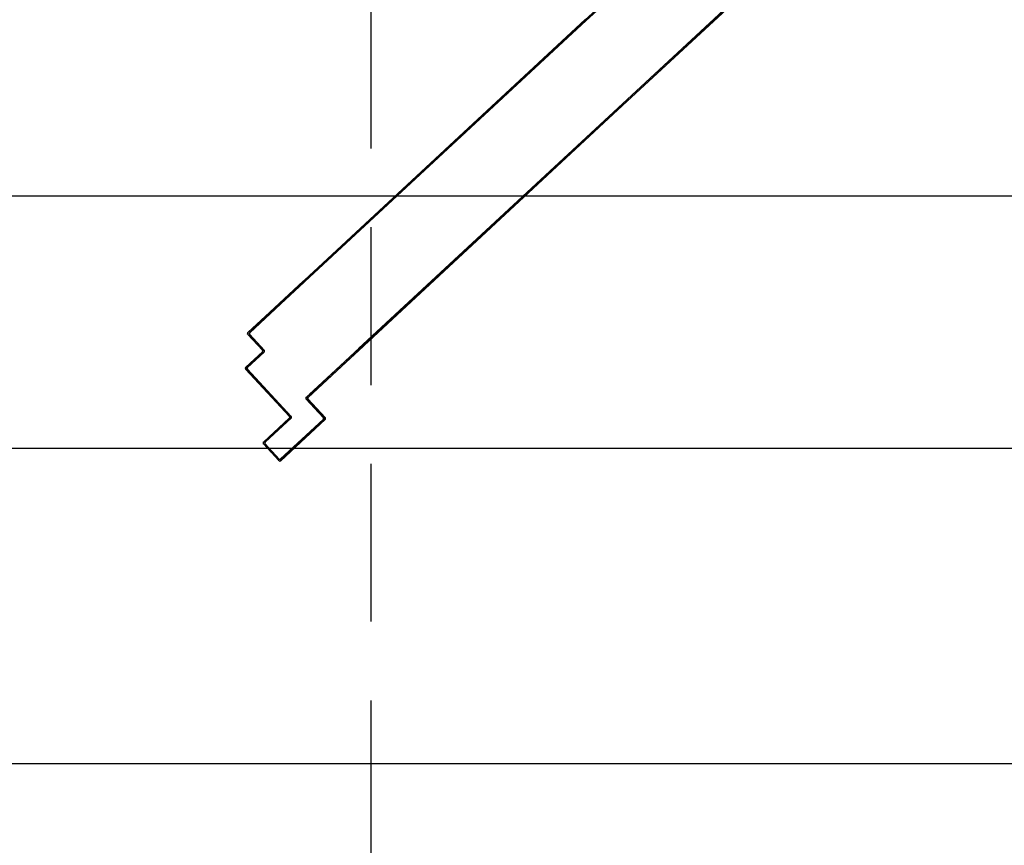
# Model space of a CAD drawing. Extents: x -98384 to -1083, y -577 to 41473.
# Drawn here: x -61568 to -60007, y 32230 to 33539 of the extents above; entities that cross this region are included whole.
import ezdxf

# ---------------------------------------------------------------- set-up
doc = ezdxf.new("R2010")
doc.units = 0
doc.header["$LTSCALE"] = 500
doc.header["$MEASUREMENT"] = 0
doc.linetypes.add('HIDDEN', pattern=[0.375, 0.25, -0.125])
for name, color, linetype in [('A', 205, 'CONTINUOUS'), ('acs', 101, 'CONTINUOUS'), ('AFS', 102, 'CONTINUOUS'), ('ARCHITETTONICO', 255, 'CONTINUOUS'), ('RCS', 102, 'CONTINUOUS')]:
    doc.layers.add(name, color=color, linetype=linetype)

msp = doc.modelspace()

# ---------------------------------------------------------------- linework, layer by layer
at = {"layer": 'A', "linetype": 'HIDDEN', "ltscale": 2}
msp.add_line((-61010.763, 22459.532, 1), (-61010.763, 34685.529, 1), dxfattribs=at)
at = {"layer": 'acs'}
msp.add_line((-66494.784, 32859.529, 1), (-59217.179, 32859.529, 1), dxfattribs=at)
at = {"layer": 'AFS'}
msp.add_line((-62399.073, 32359.529, 1), (-59217.179, 32359.529, 1), dxfattribs=at)
at = {"layer": 'ARCHITETTONICO'}
for p, q in [((-60018.63, 33955.958, 1), (-60604.84, 33412.17, 1)), ((-60604.826, 33411.911, 1), (-60018.494, 33955.811, 1)), ((-60094.982, 33882.403, 1), (-60604.695, 33409.577, 1)), ((-60094.846, 33882.257, 1), (-60604.68, 33409.318, 1)), ((-60614.869, 33590.827, 1), (-60671.231, 33538.544, 1)), ((-60670.007, 33537.224, 1), (-60614.738, 33588.493, 1)), ((-60669.871, 33537.077, 1), (-60614.724, 33588.234, 1)), ((-60671.367, 33538.69, 1), (-61124.474, 33118.374, 1)), ((-60671.231, 33538.544, 1), (-61124.338, 33118.227, 1)), ((-61123.55, 33118.959, 1), (-60671.231, 33538.544, 1)), ((-61123.114, 33116.908, 1), (-60670.007, 33537.224, 1)), ((-61122.978, 33116.761, 1), (-60669.871, 33537.077, 1)), ((-60670.007, 33537.224, 1), (-61122.325, 33117.639, 1)), ((-60688.323, 33522.711, 1), (-60688.419, 33520.152, 1)), ((-60685.126, 33523.208, 1), (-60685.03, 33525.766, 1)), ((-60681.736, 33528.822, 1), (-60681.832, 33526.263, 1)), ((-60678.539, 33529.318, 1), (-60678.443, 33531.877, 1)), ((-60675.149, 33534.932, 1), (-60675.246, 33532.373, 1)), ((-60671.952, 33535.428, 1), (-60671.856, 33537.987, 1)), ((-60704.887, 33504.877, 1), (-60704.791, 33507.436, 1)), ((-60701.497, 33510.491, 1), (-60701.593, 33507.932, 1)), ((-60698.3, 33510.987, 1), (-60698.204, 33513.546, 1)), ((-60694.91, 33516.601, 1), (-60695.006, 33514.042, 1)), ((-60691.713, 33517.097, 1), (-60691.617, 33519.656, 1)), ((-60721.224, 33492.191, 1), (-60721.32, 33489.632, 1)), ((-60718.027, 33492.688, 1), (-60717.931, 33495.246, 1)), ((-60714.637, 33498.302, 1), (-60714.734, 33495.743, 1)), ((-60711.44, 33498.798, 1), (-60711.344, 33501.357, 1)), ((-60708.051, 33504.412, 1), (-60708.147, 33501.853, 1)), ((-60737.788, 33474.357, 1), (-60737.692, 33476.916, 1)), ((-60734.398, 33479.971, 1), (-60734.494, 33477.412, 1)), ((-60731.201, 33480.467, 1), (-60731.105, 33483.026, 1)), ((-60727.811, 33486.081, 1), (-60727.907, 33483.522, 1)), ((-60724.614, 33486.577, 1), (-60724.518, 33489.136, 1)), ((-60754.159, 33461.64, 1), (-60754.255, 33459.081, 1)), ((-60750.962, 33462.136, 1), (-60750.866, 33464.695, 1)), ((-60747.572, 33467.75, 1), (-60747.668, 33465.192, 1)), ((-60744.375, 33468.247, 1), (-60744.279, 33470.806, 1)), ((-60740.985, 33473.861, 1), (-60741.081, 33471.302, 1)), ((-60770.724, 33443.773, 1), (-60770.628, 33446.332, 1)), ((-60767.334, 33449.387, 1), (-60767.43, 33446.828, 1)), ((-60764.137, 33449.884, 1), (-60764.041, 33452.442, 1)), ((-60760.747, 33455.498, 1), (-60760.843, 33452.939, 1)), ((-60757.549, 33456.026, 1), (-60757.453, 33458.585, 1)), ((-60787.061, 33431.088, 1), (-60787.158, 33428.529, 1)), ((-60783.864, 33431.584, 1), (-60783.768, 33434.143, 1)), ((-60780.475, 33437.198, 1), (-60780.571, 33434.639, 1)), ((-60777.277, 33437.694, 1), (-60777.181, 33440.253, 1)), ((-60773.921, 33443.277, 1), (-60774.017, 33440.718, 1)), ((-60803.625, 33413.253, 1), (-60803.529, 33415.812, 1)), ((-60800.235, 33418.867, 1), (-60800.331, 33416.308, 1)), ((-60797.038, 33419.364, 1), (-60796.942, 33421.922, 1)), ((-60793.648, 33424.978, 1), (-60793.744, 33422.419, 1)), ((-60790.451, 33425.474, 1), (-60790.355, 33428.033, 1)), ((-60604.84, 33412.17, 1), (-61030.623, 33017.201, 1)), ((-60604.826, 33411.911, 1), (-61030.487, 33017.055, 1)), ((-61029.698, 33017.786, 1), (-60604.826, 33411.911, 1)), ((-60604.695, 33409.577, 1), (-61029.263, 33015.735, 1)), ((-60604.68, 33409.318, 1), (-61029.127, 33015.588, 1)), ((-60604.695, 33409.577, 1), (-61028.474, 33016.466, 1)), ((-60819.996, 33400.537, 1), (-60820.092, 33397.978, 1)), ((-60816.799, 33401.033, 1), (-60816.703, 33403.592, 1)), ((-60813.409, 33406.647, 1), (-60813.505, 33404.088, 1)), ((-60810.212, 33407.143, 1), (-60810.116, 33409.702, 1)), ((-60806.822, 33412.757, 1), (-60806.918, 33410.198, 1)), ((-60620.025, 33395.365, 1), (-60619.93, 33397.891, 1)), ((-60616.637, 33400.946, 1), (-60616.731, 33398.42, 1)), ((-60613.438, 33401.475, 1), (-60613.343, 33404.001, 1)), ((-60610.05, 33407.056, 1), (-60610.144, 33404.53, 1)), ((-60606.851, 33407.585, 1), (-60606.756, 33410.112, 1)), ((-60603.463, 33413.167, 1), (-60603.558, 33410.64, 1)), ((-60839.757, 33382.206, 1), (-60839.853, 33379.647, 1)), ((-60836.56, 33382.702, 1), (-60836.464, 33385.261, 1)), ((-60833.17, 33388.316, 1), (-60833.266, 33385.757, 1)), ((-60829.973, 33388.812, 1), (-60829.877, 33391.371, 1)), ((-60826.583, 33394.426, 1), (-60826.679, 33391.868, 1)), ((-60823.386, 33394.923, 1), (-60823.29, 33397.482, 1)), ((-60636.397, 33382.616, 1), (-60636.492, 33380.089, 1)), ((-60633.199, 33383.144, 1), (-60633.104, 33385.671, 1)), ((-60629.81, 33388.726, 1), (-60629.905, 33386.199, 1)), ((-60626.612, 33389.254, 1), (-60626.517, 33391.781, 1)), ((-60623.224, 33394.836, 1), (-60623.318, 33392.31, 1)), ((-60856.287, 33364.403, 1), (-60856.191, 33366.962, 1)), ((-60852.897, 33370.017, 1), (-60852.993, 33367.458, 1)), ((-60849.7, 33370.513, 1), (-60849.604, 33373.072, 1)), ((-60846.31, 33376.127, 1), (-60846.406, 33373.568, 1)), ((-60843.147, 33376.592, 1), (-60843.05, 33379.151, 1)), ((-60652.926, 33364.845, 1), (-60652.831, 33367.371, 1)), ((-60649.538, 33370.426, 1), (-60649.633, 33367.9, 1)), ((-60646.339, 33370.955, 1), (-60646.244, 33373.481, 1)), ((-60642.951, 33376.536, 1), (-60643.046, 33374.01, 1)), ((-60639.786, 33377.034, 1), (-60639.691, 33379.56, 1)), ((-60872.658, 33351.686, 1), (-60872.754, 33349.127, 1)), ((-60869.461, 33352.182, 1), (-60869.365, 33354.741, 1)), ((-60866.071, 33357.796, 1), (-60866.167, 33355.237, 1)), ((-60862.874, 33358.292, 1), (-60862.778, 33360.851, 1)), ((-60859.484, 33363.906, 1), (-60859.58, 33361.348, 1)), ((-60669.299, 33352.096, 1), (-60669.393, 33349.569, 1)), ((-60666.1, 33352.624, 1), (-60666.005, 33355.151, 1)), ((-60662.712, 33358.206, 1), (-60662.806, 33355.679, 1)), ((-60659.513, 33358.734, 1), (-60659.418, 33361.261, 1)), ((-60656.125, 33364.316, 1), (-60656.219, 33361.79, 1)), ((-60889.222, 33333.852, 1), (-60889.125, 33336.41, 1)), ((-60885.832, 33339.466, 1), (-60885.928, 33336.907, 1)), ((-60882.635, 33339.962, 1), (-60882.539, 33342.521, 1)), ((-60879.245, 33345.576, 1), (-60879.341, 33343.017, 1)), ((-60876.048, 33346.072, 1), (-60875.952, 33348.631, 1)), ((-60685.861, 33334.293, 1), (-60685.766, 33336.82, 1)), ((-60682.472, 33339.875, 1), (-60682.567, 33337.349, 1)), ((-60679.274, 33340.404, 1), (-60679.179, 33342.93, 1)), ((-60675.885, 33345.985, 1), (-60675.98, 33343.459, 1)), ((-60672.687, 33346.514, 1), (-60672.592, 33349.04, 1)), ((-60905.593, 33321.135, 1), (-60905.689, 33318.576, 1)), ((-60902.395, 33321.631, 1), (-60902.299, 33324.19, 1)), ((-60899.006, 33327.245, 1), (-60899.102, 33324.686, 1)), ((-60895.808, 33327.741, 1), (-60895.712, 33330.3, 1)), ((-60892.419, 33333.355, 1), (-60892.515, 33330.796, 1)), ((-60702.233, 33321.544, 1), (-60702.328, 33319.018, 1)), ((-60699.035, 33322.073, 1), (-60698.94, 33324.599, 1)), ((-60695.646, 33327.655, 1), (-60695.741, 33325.128, 1)), ((-60692.448, 33328.183, 1), (-60692.353, 33330.71, 1)), ((-60689.059, 33333.765, 1), (-60689.154, 33331.238, 1)), ((-60922.123, 33303.332, 1), (-60922.027, 33305.89, 1)), ((-60918.733, 33308.946, 1), (-60918.829, 33306.387, 1)), ((-60915.536, 33309.442, 1), (-60915.44, 33312.001, 1)), ((-60912.18, 33315.025, 1), (-60912.276, 33312.466, 1)), ((-60908.982, 33315.521, 1), (-60908.886, 33318.08, 1)), ((-60718.762, 33303.773, 1), (-60718.667, 33306.3, 1)), ((-60715.373, 33309.355, 1), (-60715.468, 33306.829, 1)), ((-60712.208, 33309.853, 1), (-60712.114, 33312.379, 1)), ((-60708.82, 33315.434, 1), (-60708.915, 33312.908, 1)), ((-60705.622, 33315.963, 1), (-60705.527, 33318.489, 1)), ((-60938.494, 33290.615, 1), (-60938.59, 33288.056, 1)), ((-60935.297, 33291.111, 1), (-60935.2, 33293.67, 1)), ((-60931.907, 33296.725, 1), (-60932.003, 33294.166, 1)), ((-60928.71, 33297.221, 1), (-60928.614, 33299.78, 1)), ((-60925.32, 33302.835, 1), (-60925.416, 33300.276, 1)), ((-60735.134, 33291.024, 1), (-60735.229, 33288.498, 1)), ((-60731.936, 33291.553, 1), (-60731.841, 33294.079, 1)), ((-60728.547, 33297.135, 1), (-60728.642, 33294.608, 1)), ((-60725.349, 33297.663, 1), (-60725.254, 33300.19, 1)), ((-60721.96, 33303.245, 1), (-60722.055, 33300.718, 1)), ((-60955.057, 33272.78, 1), (-60954.961, 33275.339, 1)), ((-60951.668, 33278.394, 1), (-60951.764, 33275.836, 1)), ((-60948.47, 33278.891, 1), (-60948.374, 33281.449, 1)), ((-60945.081, 33284.505, 1), (-60945.177, 33281.946, 1)), ((-60941.883, 33285.001, 1), (-60941.787, 33287.56, 1)), ((-60751.697, 33273.222, 1), (-60751.602, 33275.749, 1)), ((-60748.308, 33278.804, 1), (-60748.403, 33276.277, 1)), ((-60745.11, 33279.333, 1), (-60745.015, 33281.859, 1)), ((-60741.721, 33284.914, 1), (-60741.816, 33282.388, 1)), ((-60738.523, 33285.443, 1), (-60738.428, 33287.969, 1)), ((-60971.429, 33260.064, 1), (-60971.525, 33257.505, 1)), ((-60968.231, 33260.56, 1), (-60968.135, 33263.119, 1)), ((-60964.842, 33266.174, 1), (-60964.938, 33263.615, 1)), ((-60961.644, 33266.67, 1), (-60961.548, 33269.229, 1)), ((-60958.255, 33272.284, 1), (-60958.351, 33269.725, 1)), ((-60771.457, 33254.892, 1), (-60771.363, 33257.418, 1)), ((-60768.069, 33260.473, 1), (-60768.164, 33257.947, 1)), ((-60764.87, 33261.002, 1), (-60764.776, 33263.528, 1)), ((-60761.482, 33266.583, 1), (-60761.577, 33264.057, 1)), ((-60758.283, 33267.112, 1), (-60758.189, 33269.639, 1)), ((-60754.895, 33272.694, 1), (-60754.99, 33270.167, 1)), ((-60991.156, 33241.764, 1), (-60991.252, 33239.205, 1)), ((-60987.958, 33242.26, 1), (-60987.862, 33244.819, 1)), ((-60984.569, 33247.874, 1), (-60984.665, 33245.316, 1)), ((-60981.405, 33248.339, 1), (-60981.309, 33250.898, 1)), ((-60978.016, 33253.953, 1), (-60978.112, 33251.395, 1)), ((-60974.818, 33254.45, 1), (-60974.722, 33257.009, 1)), ((-60787.796, 33242.174, 1), (-60787.891, 33239.647, 1)), ((-60784.598, 33242.702, 1), (-60784.503, 33245.229, 1)), ((-60781.243, 33248.253, 1), (-60781.338, 33245.726, 1)), ((-60778.044, 33248.781, 1), (-60777.949, 33251.308, 1)), ((-60774.656, 33254.363, 1), (-60774.751, 33251.837, 1)), ((-61007.719, 33223.93, 1), (-61007.623, 33226.489, 1)), ((-61004.33, 33229.544, 1), (-61004.426, 33226.985, 1)), ((-61001.132, 33230.04, 1), (-61001.036, 33232.599, 1)), ((-60997.743, 33235.654, 1), (-60997.839, 33233.095, 1)), ((-60994.545, 33236.15, 1), (-60994.449, 33238.709, 1)), ((-60804.358, 33224.372, 1), (-60804.264, 33226.898, 1)), ((-60800.97, 33229.953, 1), (-60801.065, 33227.427, 1)), ((-60797.772, 33230.482, 1), (-60797.677, 33233.008, 1)), ((-60794.383, 33236.063, 1), (-60794.478, 33233.537, 1)), ((-60791.185, 33236.592, 1), (-60791.09, 33239.119, 1)), ((-61024.091, 33211.213, 1), (-61024.187, 33208.654, 1)), ((-61020.893, 33211.709, 1), (-61020.797, 33214.268, 1)), ((-61017.504, 33217.323, 1), (-61017.6, 33214.764, 1)), ((-61014.306, 33217.819, 1), (-61014.21, 33220.378, 1)), ((-61010.917, 33223.433, 1), (-61011.013, 33220.875, 1)), ((-60820.731, 33211.623, 1), (-60820.826, 33209.096, 1)), ((-60817.532, 33212.151, 1), (-60817.437, 33214.678, 1)), ((-60814.144, 33217.733, 1), (-60814.239, 33215.206, 1)), ((-60810.945, 33218.261, 1), (-60810.851, 33220.788, 1)), ((-60807.557, 33223.843, 1), (-60807.652, 33221.317, 1)), ((-61040.654, 33193.379, 1), (-61040.558, 33195.937, 1)), ((-61037.264, 33198.993, 1), (-61037.361, 33196.434, 1)), ((-61034.067, 33199.489, 1), (-61033.971, 33202.048, 1)), ((-61030.678, 33205.103, 1), (-61030.774, 33202.544, 1)), ((-61027.48, 33205.599, 1), (-61027.384, 33208.158, 1)), ((-60837.293, 33193.82, 1), (-60837.198, 33196.347, 1)), ((-60833.905, 33199.402, 1), (-60834, 33196.876, 1)), ((-60830.706, 33199.931, 1), (-60830.611, 33202.457, 1)), ((-60827.318, 33205.512, 1), (-60827.413, 33202.986, 1)), ((-60824.119, 33206.041, 1), (-60824.024, 33208.567, 1)), ((-61056.992, 33180.693, 1), (-61057.088, 33178.134, 1)), ((-61053.794, 33181.189, 1), (-61053.698, 33183.748, 1)), ((-61050.438, 33186.772, 1), (-61050.534, 33184.213, 1)), ((-61047.241, 33187.268, 1), (-61047.145, 33189.827, 1)), ((-61043.851, 33192.882, 1), (-61043.947, 33190.323, 1)), ((-60853.632, 33181.103, 1), (-60853.727, 33178.576, 1)), ((-60850.467, 33181.6, 1), (-60850.372, 33184.126, 1)), ((-60847.079, 33187.182, 1), (-60847.174, 33184.655, 1)), ((-60843.88, 33187.71, 1), (-60843.785, 33190.237, 1)), ((-60840.492, 33193.292, 1), (-60840.587, 33190.765, 1)), ((-61073.555, 33162.859, 1), (-61073.459, 33165.417, 1)), ((-61070.166, 33168.473, 1), (-61070.262, 33165.914, 1)), ((-61066.968, 33168.969, 1), (-61066.872, 33171.528, 1)), ((-61063.579, 33174.583, 1), (-61063.675, 33172.024, 1)), ((-61060.381, 33175.079, 1), (-61060.285, 33177.638, 1)), ((-60870.194, 33163.3, 1), (-60870.099, 33165.827, 1)), ((-60866.806, 33168.882, 1), (-60866.901, 33166.356, 1)), ((-60863.607, 33169.411, 1), (-60863.512, 33171.937, 1)), ((-60860.219, 33174.992, 1), (-60860.314, 33172.466, 1)), ((-60857.02, 33175.521, 1), (-60856.926, 33178.047, 1)), ((-61089.926, 33150.142, 1), (-61090.022, 33147.583, 1)), ((-61086.729, 33150.638, 1), (-61086.633, 33153.197, 1)), ((-61083.339, 33156.252, 1), (-61083.435, 33153.693, 1)), ((-61080.142, 33156.748, 1), (-61080.046, 33159.307, 1)), ((-61076.752, 33162.362, 1), (-61076.849, 33159.803, 1)), ((-60886.567, 33150.551, 1), (-60886.662, 33148.025, 1)), ((-60883.368, 33151.08, 1), (-60883.273, 33153.607, 1)), ((-60879.98, 33156.662, 1), (-60880.075, 33154.135, 1)), ((-60876.781, 33157.19, 1), (-60876.686, 33159.717, 1)), ((-60873.393, 33162.772, 1), (-60873.488, 33160.245, 1)), ((-61106.49, 33132.307, 1), (-61106.394, 33134.866, 1)), ((-61103.1, 33137.921, 1), (-61103.196, 33135.363, 1)), ((-61099.903, 33138.418, 1), (-61099.807, 33140.976, 1)), ((-61096.513, 33144.032, 1), (-61096.609, 33141.473, 1)), ((-61093.316, 33144.528, 1), (-61093.22, 33147.087, 1)), ((-60903.129, 33132.749, 1), (-60903.034, 33135.276, 1)), ((-60899.741, 33138.331, 1), (-60899.836, 33135.804, 1)), ((-60896.542, 33138.86, 1), (-60896.447, 33141.386, 1)), ((-60893.154, 33144.441, 1), (-60893.249, 33141.915, 1)), ((-60889.955, 33144.97, 1), (-60889.86, 33147.496, 1)), ((-61122.866, 33119.73, 1), (-61206.003, 33042.609, 1)), ((-61203.176, 33042.503, 1), (-61121.506, 33118.263, 1)), ((-61118.237, 33124.16, 1), (-61201.524, 33046.9, 1)), ((-61118.101, 33124.013, 1), (-61201.388, 33046.753, 1)), ((-61116.877, 33122.694, 1), (-61198.698, 33046.794, 1)), ((-61116.741, 33122.547, 1), (-61198.562, 33046.647, 1)), ((-61126.139, 33116.69, 1), (-61126.246, 33113.86, 1)), ((-61124.338, 33118.227, 1), (-61124.474, 33118.374, 1)), ((-61122.325, 33117.639, 1), (-61123.55, 33118.959, 1)), ((-61123.114, 33116.908, 1), (-61122.978, 33116.761, 1)), ((-61122.96, 33116.908, 1), (-61122.853, 33119.738, 1)), ((-61122.827, 33119.622, 1), (-61122.877, 33118.294, 1)), ((-61121.506, 33118.263, 1), (-61122.866, 33119.73, 1)), ((-61119.56, 33122.793, 1), (-61119.666, 33119.963, 1)), ((-61119.664, 33120.087, 1), (-61119.568, 33122.646, 1)), ((-61118.101, 33124.013, 1), (-61118.237, 33124.16, 1)), ((-61116.741, 33122.547, 1), (-61116.877, 33122.694, 1)), ((-61116.274, 33125.701, 1), (-61116.37, 33123.142, 1)), ((-61113.077, 33126.197, 1), (-61112.981, 33128.756, 1)), ((-61109.687, 33131.811, 1), (-61109.783, 33129.252, 1)), ((-60922.856, 33114.45, 1), (-60922.761, 33116.976, 1)), ((-60919.501, 33120, 1), (-60919.596, 33117.474, 1)), ((-60916.303, 33120.529, 1), (-60916.208, 33123.055, 1)), ((-60912.915, 33126.11, 1), (-60913.009, 33123.584, 1)), ((-60909.716, 33126.639, 1), (-60909.621, 33129.166, 1)), ((-60906.328, 33132.221, 1), (-60906.422, 33129.694, 1)), ((-61142.705, 33098.592, 1), (-61142.599, 33101.423, 1)), ((-61139.313, 33104.471, 1), (-61139.419, 33101.64, 1)), ((-61136.126, 33104.695, 1), (-61136.019, 33107.526, 1)), ((-61132.726, 33110.581, 1), (-61132.832, 33107.75, 1)), ((-61129.539, 33110.805, 1), (-61129.433, 33113.635, 1)), ((-60939.229, 33101.701, 1), (-60939.324, 33099.174, 1)), ((-60936.03, 33102.229, 1), (-60935.935, 33104.756, 1)), ((-60932.642, 33107.811, 1), (-60932.737, 33105.284, 1)), ((-60929.443, 33108.34, 1), (-60929.348, 33110.866, 1)), ((-60926.055, 33113.921, 1), (-60926.15, 33111.395, 1)), ((-61159.058, 33086.155, 1), (-61159.165, 33083.324, 1)), ((-61155.878, 33086.372, 1), (-61155.772, 33089.203, 1)), ((-61152.479, 33092.258, 1), (-61152.585, 33089.427, 1)), ((-61149.292, 33092.482, 1), (-61149.186, 33095.313, 1)), ((-61145.892, 33098.368, 1), (-61145.998, 33095.537, 1)), ((-60955.791, 33083.899, 1), (-60955.696, 33086.425, 1)), ((-60952.403, 33089.48, 1), (-60952.497, 33086.954, 1)), ((-60949.204, 33090.009, 1), (-60949.109, 33092.535, 1)), ((-60945.816, 33095.59, 1), (-60945.911, 33093.064, 1)), ((-60942.617, 33096.119, 1), (-60942.522, 33098.646, 1)), ((-61175.624, 33068.056, 1), (-61175.518, 33070.887, 1)), ((-61172.232, 33073.935, 1), (-61172.338, 33071.105, 1)), ((-61169.045, 33074.159, 1), (-61168.938, 33076.99, 1)), ((-61165.645, 33080.045, 1), (-61165.751, 33077.214, 1)), ((-61162.458, 33080.269, 1), (-61162.352, 33083.1, 1)), ((-60972.163, 33071.15, 1), (-60972.258, 33068.623, 1)), ((-60968.965, 33071.678, 1), (-60968.87, 33074.205, 1)), ((-60965.576, 33077.26, 1), (-60965.671, 33074.733, 1)), ((-60962.378, 33077.788, 1), (-60962.283, 33080.315, 1)), ((-60958.99, 33083.37, 1), (-60959.084, 33080.844, 1)), ((-61191.977, 33055.619, 1), (-61192.083, 33052.789, 1)), ((-61188.797, 33055.837, 1), (-61188.691, 33058.668, 1)), ((-61185.398, 33061.723, 1), (-61185.504, 33058.892, 1)), ((-61182.211, 33061.947, 1), (-61182.104, 33064.777, 1)), ((-61178.811, 33067.832, 1), (-61178.917, 33065.002, 1)), ((-60988.726, 33053.347, 1), (-60988.631, 33055.874, 1)), ((-60985.337, 33058.929, 1), (-60985.432, 33056.403, 1)), ((-60982.139, 33059.458, 1), (-60982.044, 33061.984, 1)), ((-60978.75, 33065.039, 1), (-60978.845, 33062.513, 1)), ((-60975.552, 33065.568, 1), (-60975.457, 33068.094, 1)), ((-61206.475, 33040.345, 1), (-61206.41, 33042.076, 1)), ((-61206.035, 33039.851, 1), (-61206.182, 33039.715, 1)), ((-61206.182, 33039.715, 1), (-61206.035, 33039.851, 1)), ((-61206.182, 33039.715, 1), (-61183.059, 33014.788, 1)), ((-61206.109, 33039.783, 1), (-61182.986, 33014.856, 1)), ((-61205.935, 33042.536, 1), (-61206.071, 33042.682, 1)), ((-61206.071, 33042.682, 1), (-61205.935, 33042.536, 1)), ((-61206.035, 33039.851, 1), (-61182.913, 33014.924, 1)), ((-61203.319, 33039.729, 1), (-61203.426, 33036.891, 1)), ((-61203.356, 33039.609, 1), (-61203.209, 33039.745, 1)), ((-61203.209, 33039.745, 1), (-61203.356, 33039.609, 1)), ((-61203.356, 33039.609, 1), (-61180.233, 33014.682, 1)), ((-61180.16, 33014.75, 1), (-61203.282, 33039.677, 1)), ((-61203.108, 33042.43, 1), (-61203.244, 33042.576, 1)), ((-61203.244, 33042.576, 1), (-61203.108, 33042.43, 1)), ((-61203.11, 33045.292, 1), (-61203.217, 33042.461, 1)), ((-61203.209, 33039.745, 1), (-61180.086, 33014.818, 1)), ((-61199.923, 33045.516, 1), (-61199.817, 33048.347, 1)), ((-60998.478, 33046.74, 1), (-60998.572, 33044.213, 1)), ((-60995.279, 33047.268, 1), (-60995.184, 33049.795, 1)), ((-60991.891, 33052.85, 1), (-60991.985, 33050.324, 1)), ((-61200.371, 33033.598, 1), (-61200.264, 33036.429, 1)), ((-61197.209, 33033.135, 1), (-61197.316, 33030.305, 1)), ((-61194.267, 33027.019, 1), (-61194.161, 33029.849, 1)), ((-61191.106, 33026.556, 1), (-61191.212, 33023.725, 1)), ((-61188.157, 33020.432, 1), (-61188.051, 33023.263, 1)), ((-61183.16, 33012.103, 1), (-61209.553, 32987.62, 1)), ((-61183.092, 33012.03, 1), (-61209.485, 32987.547, 1)), ((-61183.024, 33011.956, 1), (-61209.417, 32987.473, 1)), ((-61180.334, 33011.997, 1), (-61206.727, 32987.514, 1)), ((-61206.659, 32987.441, 1), (-61180.266, 33011.923, 1)), ((-61180.198, 33011.85, 1), (-61206.591, 32987.367, 1)), ((-61185.374, 33009.915, 1), (-61185.48, 33007.091, 1)), ((-61184.996, 33019.97, 1), (-61185.102, 33017.139, 1)), ((-61183.024, 33011.956, 1), (-61183.16, 33012.103, 1)), ((-61183.024, 33011.956, 1), (-61183.16, 33012.103, 1)), ((-61182.913, 33014.924, 1), (-61183.059, 33014.788, 1)), ((-61182.913, 33014.924, 1), (-61183.059, 33014.788, 1)), ((-61182.186, 33010.146, 1), (-61181.941, 33016.676, 1)), ((-61180.198, 33011.85, 1), (-61180.334, 33011.997, 1)), ((-61180.198, 33011.85, 1), (-61180.334, 33011.997, 1)), ((-61180.086, 33014.818, 1), (-61180.233, 33014.682, 1)), ((-61180.086, 33014.818, 1), (-61180.233, 33014.682, 1)), ((-61028.947, 33018.483, 1), (-61113.55, 32940.003, 1)), ((-61022.957, 33021.447, 1), (-61110.791, 32939.97, 1)), ((-61110.723, 32939.897, 1), (-61027.586, 33017.017, 1)), ((-61024.318, 33022.914, 1), (-61109.071, 32944.294, 1)), ((-61024.181, 33022.767, 1), (-61108.935, 32944.147, 1)), ((-61022.821, 33021.301, 1), (-61106.109, 32944.041, 1)), ((-61028.474, 33016.466, 1), (-61029.698, 33017.786, 1)), ((-61027.586, 33017.017, 1), (-61028.947, 33018.483, 1)), ((-61201.939, 32991.824, 1), (-61201.833, 32994.647, 1)), ((-61198.54, 32997.702, 1), (-61198.646, 32994.878, 1)), ((-61195.36, 32997.927, 1), (-61195.254, 33000.75, 1)), ((-61191.96, 33003.805, 1), (-61192.066, 33000.981, 1)), ((-61188.773, 33004.036, 1), (-61188.667, 33006.86, 1)), ((-61209.664, 32984.652, 1), (-61209.518, 32984.788, 1)), ((-61209.518, 32984.788, 1), (-61209.664, 32984.652, 1)), ((-61209.664, 32984.652, 1), (-61140.296, 32909.872, 1)), ((-61209.591, 32984.72, 1), (-61140.223, 32909.94, 1)), ((-61209.553, 32987.62, 1), (-61209.417, 32987.473, 1)), ((-61209.417, 32987.473, 1), (-61209.553, 32987.62, 1)), ((-61209.518, 32984.788, 1), (-61140.15, 32910.008, 1)), ((-61208.603, 32983.654, 1), (-61208.42, 32988.538, 1)), ((-61206.838, 32984.546, 1), (-61206.691, 32984.682, 1)), ((-61206.691, 32984.682, 1), (-61206.838, 32984.546, 1)), ((-61206.838, 32984.546, 1), (-61137.47, 32909.766, 1)), ((-61137.396, 32909.834, 1), (-61206.765, 32984.614, 1)), ((-61206.727, 32987.514, 1), (-61206.591, 32987.367, 1)), ((-61206.591, 32987.367, 1), (-61206.727, 32987.514, 1)), ((-61206.691, 32984.682, 1), (-61137.323, 32909.902, 1)), ((-61205.442, 32983.191, 1), (-61205.548, 32980.361, 1)), ((-61205.126, 32991.592, 1), (-61205.232, 32988.769, 1)), ((-61202.493, 32977.067, 1), (-61202.387, 32979.898, 1)), ((-61199.332, 32976.605, 1), (-61199.438, 32973.774, 1)), ((-61196.39, 32970.488, 1), (-61196.283, 32973.319, 1)), ((-61193.228, 32970.026, 1), (-61193.335, 32967.195, 1)), ((-61190.28, 32963.902, 1), (-61190.173, 32966.732, 1)), ((-61187.118, 32963.439, 1), (-61187.225, 32960.609, 1)), ((-61087.381, 32964.28, 1), (-61087.488, 32961.449, 1)), ((-61084.194, 32964.504, 1), (-61084.088, 32967.334, 1)), ((-61080.802, 32970.383, 1), (-61080.908, 32967.552, 1)), ((-61077.615, 32970.607, 1), (-61077.509, 32973.438, 1)), ((-61184.17, 32957.315, 1), (-61184.063, 32960.146, 1)), ((-61181.015, 32956.86, 1), (-61181.121, 32954.029, 1)), ((-61178.066, 32950.736, 1), (-61177.96, 32953.567, 1)), ((-61174.905, 32950.274, 1), (-61175.011, 32947.443, 1)), ((-61171.956, 32944.15, 1), (-61171.85, 32946.98, 1)), ((-61105.094, 32947.849, 1), (-61105.2, 32945.018, 1)), ((-61101.914, 32948.067, 1), (-61101.808, 32950.897, 1)), ((-61098.515, 32953.952, 1), (-61098.621, 32951.121, 1)), ((-61095.328, 32954.176, 1), (-61095.221, 32957.007, 1)), ((-61168.795, 32943.687, 1), (-61168.901, 32940.856, 1)), ((-61165.853, 32937.57, 1), (-61165.747, 32940.401, 1)), ((-61162.692, 32937.108, 1), (-61162.798, 32934.277, 1)), ((-61159.743, 32930.984, 1), (-61159.637, 32933.815, 1)), ((-61156.582, 32930.522, 1), (-61156.688, 32927.691, 1)), ((-61113.729, 32937.108, 1), (-61113.583, 32937.244, 1)), ((-61113.729, 32937.108, 1), (-61113.583, 32937.244, 1)), ((-61086.594, 32907.856, 1), (-61113.729, 32937.108, 1)), ((-61113.656, 32937.176, 1), (-61086.521, 32907.924, 1)), ((-61113.482, 32939.929, 1), (-61113.618, 32940.076, 1)), ((-61113.618, 32940.076, 1), (-61113.482, 32939.929, 1)), ((-61086.447, 32907.992, 1), (-61113.583, 32937.244, 1)), ((-61111.681, 32941.739, 1), (-61111.922, 32935.307, 1)), ((-61110.903, 32937.002, 1), (-61110.756, 32937.138, 1)), ((-61110.903, 32937.002, 1), (-61110.756, 32937.138, 1)), ((-61083.768, 32907.75, 1), (-61110.903, 32937.002, 1)), ((-61083.694, 32907.818, 1), (-61110.829, 32937.07, 1)), ((-61110.655, 32939.823, 1), (-61110.791, 32939.97, 1)), ((-61110.791, 32939.97, 1), (-61110.655, 32939.823, 1)), ((-61083.621, 32907.886, 1), (-61110.756, 32937.138, 1)), ((-61108.867, 32932.014, 1), (-61108.761, 32934.838, 1)), ((-61108.494, 32941.964, 1), (-61108.387, 32944.794, 1)), ((-61105.706, 32931.544, 1), (-61105.812, 32928.721, 1)), ((-61153.633, 32924.398, 1), (-61153.527, 32927.228, 1)), ((-61150.479, 32923.942, 1), (-61150.585, 32921.112, 1)), ((-61147.53, 32917.818, 1), (-61147.424, 32920.649, 1)), ((-61144.369, 32917.356, 1), (-61144.475, 32914.525, 1)), ((-61141.42, 32911.232, 1), (-61141.314, 32914.063, 1)), ((-61102.764, 32925.435, 1), (-61102.658, 32928.259, 1)), ((-61099.603, 32924.965, 1), (-61099.709, 32922.142, 1)), ((-61096.654, 32918.848, 1), (-61096.548, 32921.672, 1)), ((-61093.493, 32918.379, 1), (-61093.599, 32915.555, 1)), ((-61090.544, 32912.262, 1), (-61090.438, 32915.086, 1)), ((-61140.397, 32907.187, 1), (-61181.453, 32869.103, 1)), ((-61140.329, 32907.114, 1), (-61181.385, 32869.029, 1)), ((-61140.261, 32907.04, 1), (-61181.317, 32868.956, 1)), ((-61137.571, 32907.081, 1), (-61178.626, 32868.996, 1)), ((-61178.558, 32868.923, 1), (-61137.503, 32907.008, 1)), ((-61137.435, 32906.934, 1), (-61178.49, 32868.85, 1)), ((-61154.249, 32839.777, 1), (-61083.868, 32905.065, 1)), ((-61154.181, 32839.704, 1), (-61083.8, 32904.992, 1)), ((-61154.143, 32842.604, 1), (-61086.695, 32905.171, 1)), ((-61154.113, 32839.63, 1), (-61083.732, 32904.918, 1)), ((-61086.627, 32905.098, 1), (-61154.075, 32842.53, 1)), ((-61154.007, 32842.457, 1), (-61086.559, 32905.024, 1)), ((-61148.312, 32896.98, 1), (-61148.206, 32899.811, 1)), ((-61144.913, 32902.866, 1), (-61145.019, 32900.035, 1)), ((-61141.726, 32903.09, 1), (-61141.619, 32905.921, 1)), ((-61140.261, 32907.04, 1), (-61140.397, 32907.187, 1)), ((-61140.261, 32907.04, 1), (-61140.397, 32907.187, 1)), ((-61140.15, 32910.008, 1), (-61140.296, 32909.872, 1)), ((-61140.15, 32910.008, 1), (-61140.296, 32909.872, 1)), ((-61138.259, 32910.769, 1), (-61138.432, 32906.145, 1)), ((-61137.435, 32906.934, 1), (-61137.571, 32907.081, 1)), ((-61137.435, 32906.934, 1), (-61137.571, 32907.081, 1)), ((-61137.323, 32909.902, 1), (-61137.47, 32909.766, 1)), ((-61137.323, 32909.902, 1), (-61137.47, 32909.766, 1)), ((-61091.07, 32898.248, 1), (-61090.964, 32901.072, 1)), ((-61087.678, 32904.12, 1), (-61087.784, 32901.297, 1)), ((-61087.39, 32911.8, 1), (-61087.496, 32908.976, 1)), ((-61086.559, 32905.024, 1), (-61086.695, 32905.171, 1)), ((-61086.695, 32905.171, 1), (-61086.559, 32905.024, 1)), ((-61086.594, 32907.856, 1), (-61086.447, 32907.992, 1)), ((-61086.447, 32907.992, 1), (-61086.594, 32907.856, 1)), ((-61084.491, 32904.351, 1), (-61084.335, 32908.506, 1)), ((-61083.732, 32904.918, 1), (-61083.868, 32905.065, 1)), ((-61083.868, 32905.065, 1), (-61083.732, 32904.918, 1)), ((-61083.768, 32907.75, 1), (-61083.621, 32907.886, 1)), ((-61083.621, 32907.886, 1), (-61083.768, 32907.75, 1)), ((-61164.665, 32884.543, 1), (-61164.772, 32881.713, 1)), ((-61161.478, 32884.768, 1), (-61161.372, 32887.598, 1)), ((-61158.079, 32890.653, 1), (-61158.185, 32887.822, 1)), ((-61154.892, 32890.877, 1), (-61154.785, 32893.708, 1)), ((-61151.499, 32896.756, 1), (-61151.606, 32893.925, 1)), ((-61110.823, 32879.926, 1), (-61110.717, 32882.75, 1)), ((-61107.423, 32885.804, 1), (-61107.529, 32882.981, 1)), ((-61104.243, 32886.029, 1), (-61104.137, 32888.853, 1)), ((-61100.844, 32891.907, 1), (-61100.95, 32889.084, 1)), ((-61097.657, 32892.139, 1), (-61097.551, 32894.962, 1)), ((-61094.257, 32898.017, 1), (-61094.363, 32895.194, 1)), ((-61181.453, 32869.103, 1), (-61181.317, 32868.956, 1)), ((-61181.317, 32868.956, 1), (-61181.453, 32869.103, 1)), ((-61181.25, 32865.947, 1), (-61181.125, 32869.276, 1)), ((-61178.626, 32868.996, 1), (-61178.49, 32868.85, 1)), ((-61178.49, 32868.85, 1), (-61178.626, 32868.996, 1)), ((-61177.831, 32872.331, 1), (-61177.938, 32869.5, 1)), ((-61174.644, 32872.555, 1), (-61174.538, 32875.385, 1)), ((-61171.245, 32878.44, 1), (-61171.351, 32875.61, 1)), ((-61168.065, 32878.658, 1), (-61167.959, 32881.488, 1)), ((-61127.176, 32867.482, 1), (-61127.282, 32864.658, 1)), ((-61123.989, 32867.713, 1), (-61123.883, 32870.537, 1)), ((-61120.597, 32873.585, 1), (-61120.703, 32870.761, 1)), ((-61117.409, 32873.816, 1), (-61117.303, 32876.64, 1)), ((-61114.01, 32879.695, 1), (-61114.116, 32876.871, 1)), ((-61181.418, 32866.271, 1), (-61181.564, 32866.135, 1)), ((-61181.564, 32866.135, 1), (-61181.418, 32866.271, 1)), ((-61181.564, 32866.135, 1), (-61157.081, 32839.742, 1)), ((-61181.491, 32866.203, 1), (-61157.008, 32839.81, 1)), ((-61181.418, 32866.271, 1), (-61156.935, 32839.878, 1)), ((-61178.591, 32866.165, 1), (-61178.738, 32866.029, 1)), ((-61178.738, 32866.029, 1), (-61178.591, 32866.165, 1)), ((-61178.738, 32866.029, 1), (-61156.975, 32842.568, 1)), ((-61156.902, 32842.636, 1), (-61178.664, 32866.097, 1)), ((-61178.591, 32866.165, 1), (-61156.828, 32842.704, 1)), ((-61178.089, 32865.478, 1), (-61178.195, 32862.654, 1)), ((-61175.14, 32859.361, 1), (-61175.034, 32862.185, 1)), ((-61171.979, 32858.891, 1), (-61172.085, 32856.068, 1)), ((-61169.036, 32852.782, 1), (-61168.93, 32855.606, 1)), ((-61165.875, 32852.312, 1), (-61165.981, 32849.489, 1)), ((-61143.742, 32849.39, 1), (-61143.636, 32852.214, 1)), ((-61140.342, 32855.269, 1), (-61140.448, 32852.445, 1)), ((-61137.162, 32855.493, 1), (-61137.056, 32858.317, 1)), ((-61133.763, 32861.372, 1), (-61133.869, 32858.548, 1)), ((-61130.576, 32861.603, 1), (-61130.47, 32864.427, 1)), ((-61162.926, 32846.195, 1), (-61162.82, 32849.019, 1)), ((-61159.765, 32845.726, 1), (-61159.871, 32842.902, 1)), ((-61156.935, 32839.878, 1), (-61157.081, 32839.742, 1)), ((-61157.081, 32839.742, 1), (-61156.935, 32839.878, 1)), ((-61156.828, 32842.704, 1), (-61156.975, 32842.568, 1)), ((-61156.975, 32842.568, 1), (-61156.828, 32842.704, 1)), ((-61156.816, 32839.63, 1), (-61156.709, 32842.461, 1)), ((-61154.113, 32839.63, 1), (-61154.249, 32839.777, 1)), ((-61154.249, 32839.777, 1), (-61154.113, 32839.63, 1)), ((-61154.007, 32842.457, 1), (-61154.143, 32842.604, 1)), ((-61154.143, 32842.604, 1), (-61154.007, 32842.457, 1)), ((-61153.516, 32843.049, 1), (-61153.622, 32840.226, 1)), ((-61150.328, 32843.281, 1), (-61150.222, 32846.104, 1)), ((-61146.929, 32849.159, 1), (-61147.035, 32846.336, 1))]:
    msp.add_line(p, q, dxfattribs=at)
for centre, major_axis, start_param, end_param in [((-61204.643, 33041.143, 1), (1.485, 1.485), 1.53327127, 3.10406759), ((-61204.643, 33041.143, 1), (-1.414, 1.414), -0.03752506, 1.53327127), ((-61204.643, 33041.143, 1), (-1.344, 1.344), -0.03752506, 1.53327127), ((-61201.816, 33041.037, 1), (-1.485, 1.485), -0.03752506, 1.53327127), ((-61201.816, 33041.037, 1), (-1.414, 1.414), -0.03752506, 1.53327127), ((-61201.816, 33041.037, 1), (-1.344, 1.344), -0.03752506, 1.53327127), ((-61184.452, 33013.496, 1), (1.344, 1.344), 4.67486392, 6.24566025), ((-61184.452, 33013.496, 1), (1.414, 1.414), 4.67486392, 6.24566025), ((-61184.452, 33013.496, 1), (-1.485, 1.485), 3.10406759, 4.67486392), ((-61181.626, 33013.39, 1), (-1.344, 1.344), 3.10406759, 4.67486392), ((-61181.626, 33013.39, 1), (-1.414, 1.414), 3.10406759, 4.67486392), ((-61181.626, 33013.39, 1), (-1.485, 1.485), 3.10406759, 4.67486392), ((-61208.125, 32986.08, 1), (1.485, 1.485), 1.53327127, 3.10406759), ((-61208.125, 32986.08, 1), (1.344, 1.344), 1.53327127, 3.10406759), ((-61208.125, 32986.08, 1), (-1.414, 1.414), -0.03752506, 1.53327127), ((-61205.298, 32985.974, 1), (1.414, 1.414), 1.53327127, 3.10406759), ((-61205.298, 32985.974, 1), (-1.485, 1.485), -0.03752506, 1.53327127), ((-61205.298, 32985.974, 1), (-1.344, 1.344), -0.03752506, 1.53327127), ((-61112.19, 32938.536, 1), (1.414, 1.414), 1.53327127, 3.10406759), ((-61112.19, 32938.536, 1), (1.485, 1.485), 1.53327127, 3.10406759), ((-61112.19, 32938.536, 1), (-1.344, 1.344), -0.03752506, 1.53327127), ((-61109.363, 32938.43, 1), (-1.414, 1.414), -0.03752506, 1.53327127), ((-61109.363, 32938.43, 1), (1.485, 1.485), 1.53327127, 3.10406759), ((-61109.363, 32938.43, 1), (-1.344, 1.344), -0.03752506, 1.53327127), ((-61141.689, 32908.58, 1), (-1.344, 1.344), 3.10406759, 4.67486392), ((-61141.689, 32908.58, 1), (1.414, 1.414), 4.67486392, 6.24566025), ((-61141.689, 32908.58, 1), (1.485, 1.485), 4.67486392, 6.24566025), ((-61138.863, 32908.474, 1), (1.344, 1.344), 4.67486392, 6.24566025), ((-61138.863, 32908.474, 1), (1.414, 1.414), 4.67486392, 6.24566025), ((-61138.863, 32908.474, 1), (1.485, 1.485), 4.67486392, 6.24566025), ((-61087.987, 32906.564, 1), (-1.344, 1.344), 3.10406759, 4.67486392), ((-61087.987, 32906.564, 1), (-1.414, 1.414), 3.10406759, 4.67486392), ((-61087.987, 32906.564, 1), (-1.485, 1.485), 3.10406759, 4.67486392), ((-61085.16, 32906.458, 1), (1.344, 1.344), 4.67486392, 6.24566025), ((-61085.16, 32906.458, 1), (-1.414, 1.414), 3.10406759, 4.67486392), ((-61085.16, 32906.458, 1), (1.485, 1.485), 4.67486392, 6.24566025), ((-61180.025, 32867.563, 1), (1.485, 1.485), 1.53327127, 3.10406759), ((-61180.025, 32867.563, 1), (1.344, 1.344), 1.53327127, 3.10406759), ((-61180.025, 32867.563, 1), (-1.414, 1.414), -0.03752506, 1.53327127), ((-61177.198, 32867.457, 1), (1.414, 1.414), 1.53327127, 3.10406759), ((-61177.198, 32867.457, 1), (-1.485, 1.485), -0.03752506, 1.53327127), ((-61177.198, 32867.457, 1), (1.344, 1.344), 1.53327127, 3.10406759), ((-61155.542, 32841.17, 1), (1.485, 1.485), 3.10406759, 4.67486392), ((-61155.542, 32841.17, 1), (-1.414, 1.414), 1.53327127, 3.10406759), ((-61155.436, 32843.996, 1), (1.485, 1.485), 3.10406759, 4.67486392), ((-61155.542, 32841.17, 1), (1.344, 1.344), 3.10406759, 4.67486392), ((-61155.436, 32843.996, 1), (-1.414, 1.414), 1.53327127, 3.10406759), ((-61155.436, 32843.996, 1), (1.344, 1.344), 3.10406759, 4.67486392)]:
    msp.add_ellipse(centre, major_axis=major_axis, ratio=1, start_param=start_param, end_param=end_param, dxfattribs=at)
for points in [[(-61118.101, 33124.013, 1), (-61205.935, 33042.536, 1), (-61118.237, 33124.16, 1), (-61206.071, 33042.682, 1)], [(-61116.741, 33122.547, 1), (-61203.108, 33042.43, 1), (-61116.877, 33122.694, 1), (-61203.244, 33042.576, 1)], [(-61206.035, 33039.851, 1), (-61182.913, 33014.924, 1), (-61206.182, 33039.715, 1), (-61183.059, 33014.788, 1)], [(-61203.209, 33039.745, 1), (-61180.086, 33014.818, 1), (-61203.356, 33039.609, 1), (-61180.233, 33014.682, 1)], [(-61183.024, 33011.956, 1), (-61209.417, 32987.473, 1), (-61183.16, 33012.103, 1), (-61209.553, 32987.62, 1)], [(-61180.198, 33011.85, 1), (-61206.591, 32987.367, 1), (-61180.334, 33011.997, 1), (-61206.727, 32987.514, 1)], [(-61024.181, 33022.767, 1), (-61113.482, 32939.929, 1), (-61024.318, 33022.914, 1), (-61113.618, 32940.076, 1)], [(-61022.821, 33021.301, 1), (-61110.655, 32939.823, 1), (-61022.957, 33021.447, 1), (-61110.791, 32939.97, 1)], [(-61209.518, 32984.788, 1), (-61140.15, 32910.008, 1), (-61209.664, 32984.652, 1), (-61140.296, 32909.872, 1)], [(-61206.691, 32984.682, 1), (-61137.323, 32909.902, 1), (-61206.838, 32984.546, 1), (-61137.47, 32909.766, 1)], [(-61086.594, 32907.856, 1), (-61113.729, 32937.108, 1), (-61086.447, 32907.992, 1), (-61113.583, 32937.244, 1)], [(-61083.768, 32907.75, 1), (-61110.903, 32937.002, 1), (-61083.621, 32907.886, 1), (-61110.756, 32937.138, 1)], [(-61140.261, 32907.04, 1), (-61181.317, 32868.956, 1), (-61140.397, 32907.187, 1), (-61181.453, 32869.103, 1)], [(-61137.435, 32906.934, 1), (-61178.49, 32868.85, 1), (-61137.571, 32907.081, 1), (-61178.626, 32868.996, 1)], [(-61154.249, 32839.777, 1), (-61083.868, 32905.065, 1), (-61154.113, 32839.63, 1), (-61083.732, 32904.918, 1)], [(-61154.143, 32842.604, 1), (-61086.695, 32905.171, 1), (-61154.007, 32842.457, 1), (-61086.559, 32905.024, 1)], [(-61181.418, 32866.271, 1), (-61156.935, 32839.878, 1), (-61181.564, 32866.135, 1), (-61157.081, 32839.742, 1)], [(-61178.591, 32866.165, 1), (-61156.828, 32842.704, 1), (-61178.738, 32866.029, 1), (-61156.975, 32842.568, 1)]]:
    msp.add_solid(points, dxfattribs=at)
at = {"layer": 'RCS'}
msp.add_line((-69195.678, 33259.529, 1), (-59217.179, 33259.529, 1), dxfattribs=at)

doc.saveas('drawing.dxf')
